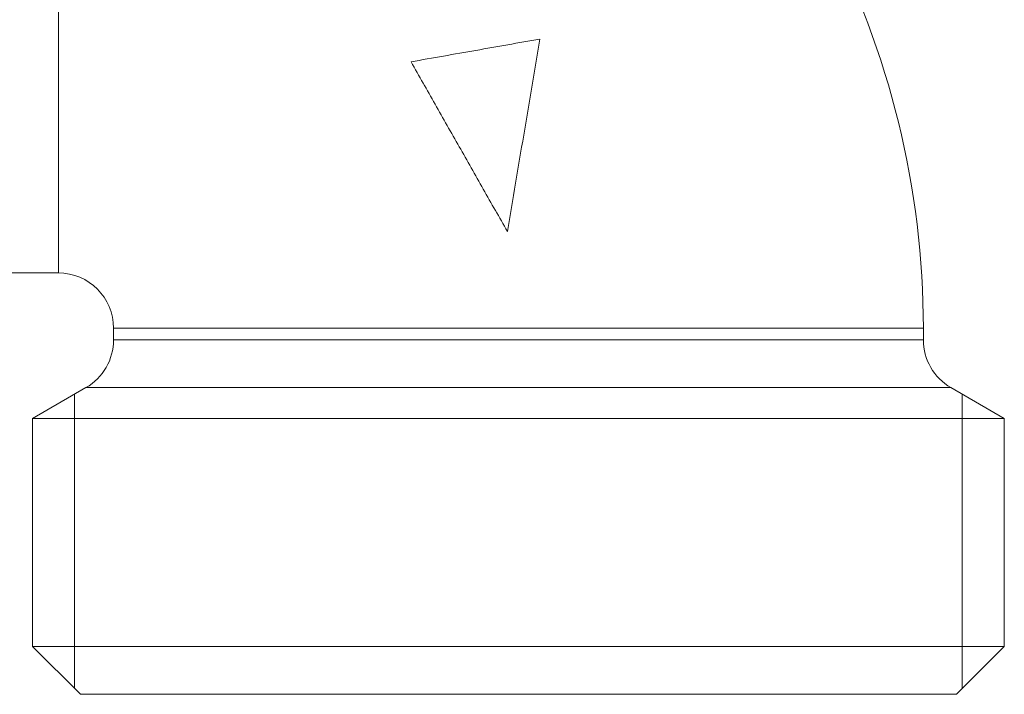
# Model space of a CAD drawing. Extents: x -18 to 177, y 136 to 194.
# Drawn here: x 132 to 158, y 136 to 154 of the extents above; entities that cross this region are included whole.
import ezdxf

# ---------------------------------------------------------------- set-up
doc = ezdxf.new("R2010")
doc.units = 0
doc.header["$MEASUREMENT"] = 0
doc.layers.add('776741', color=7, linetype='Continuous')

# ---------------------------------------------------------------- blocks, each defined once
blk = doc.blocks.new('a1')
at = {"layer": '776741', "linetype": 'Continuous', "lineweight": 0}
for p, q in [((132.649, 147.089), (132.649, 158.089)), ((117.649, 147.089), (132.649, 147.089)), ((134.149, 145.589), (134.149, 145.271)), ((156.149, 145.589), (134.149, 145.589)), ((156.149, 145.271), (156.149, 145.589)), ((134.149, 145.271), (156.149, 145.271)), ((133.399, 143.972), (131.949, 143.135)), ((156.899, 143.972), (133.399, 143.972)), ((158.349, 143.135), (156.899, 143.972)), ((133.09, 135.793), (133.09, 143.794)), ((157.207, 135.793), (157.207, 143.794)), ((131.949, 143.135), (131.949, 136.935)), ((158.349, 143.135), (131.949, 143.135)), ((158.349, 136.935), (158.349, 143.135)), ((131.949, 136.935), (133.249, 135.635)), ((131.949, 136.935), (158.349, 136.935)), ((157.049, 135.635), (158.349, 136.935)), ((157.049, 135.635), (133.249, 135.635))]:
    blk.add_line(p, q, dxfattribs=at)
blk.add_arc((132.649, 145.589), 23.5, 0, 27.546, dxfattribs=at)
at = {"layer": '776741', "linetype": 'Continuous', "lineweight": 0, "extrusion": (0, 0, -1)}
for centre, start, end in [((-132.649, 145.589), 90, 180), ((-132.649, 145.271), 180, 240), ((-157.649, 145.271), 300, 360)]:
    blk.add_arc(centre, 1.5, start, end, dxfattribs=at)
at = {"layer": '776741', "linetype": 'Continuous', "lineweight": 0}
for points, knots in [([(145.73, 153.446), (145.154, 153.344), (144.574, 153.242), (143.407, 153.036), (142.82, 152.933), (142.23, 152.829)], [0, 0, 0, 0, 0.5, 0.5, 1, 1, 1, 1]), ([(144.849, 148.214), (144.996, 149.089), (145.144, 149.963), (145.438, 151.708), (145.584, 152.579), (145.73, 153.446)], [0, 0, 0, 0, 0.5, 0.5, 1, 1, 1, 1]), ([(142.23, 152.829), (142.449, 152.444), (142.667, 152.06), (143.103, 151.291), (143.321, 150.906), (143.758, 150.137), (143.976, 149.752), (144.412, 148.983), (144.63, 148.598), (144.849, 148.214)], [0, 0, 0, 0, 0.25, 0.25, 0.5, 0.5, 0.75, 0.75, 1, 1, 1, 1])]:
    blk.add_open_spline(points, degree=3, knots=knots, dxfattribs=at)

msp = doc.modelspace()

# ---------------------------------------------------------------- block references
at = {"layer": '776741', "linetype": 'Continuous', "lineweight": 0}
msp.add_blockref('a1', (0, 0), dxfattribs=at)

doc.saveas('drawing.dxf')
